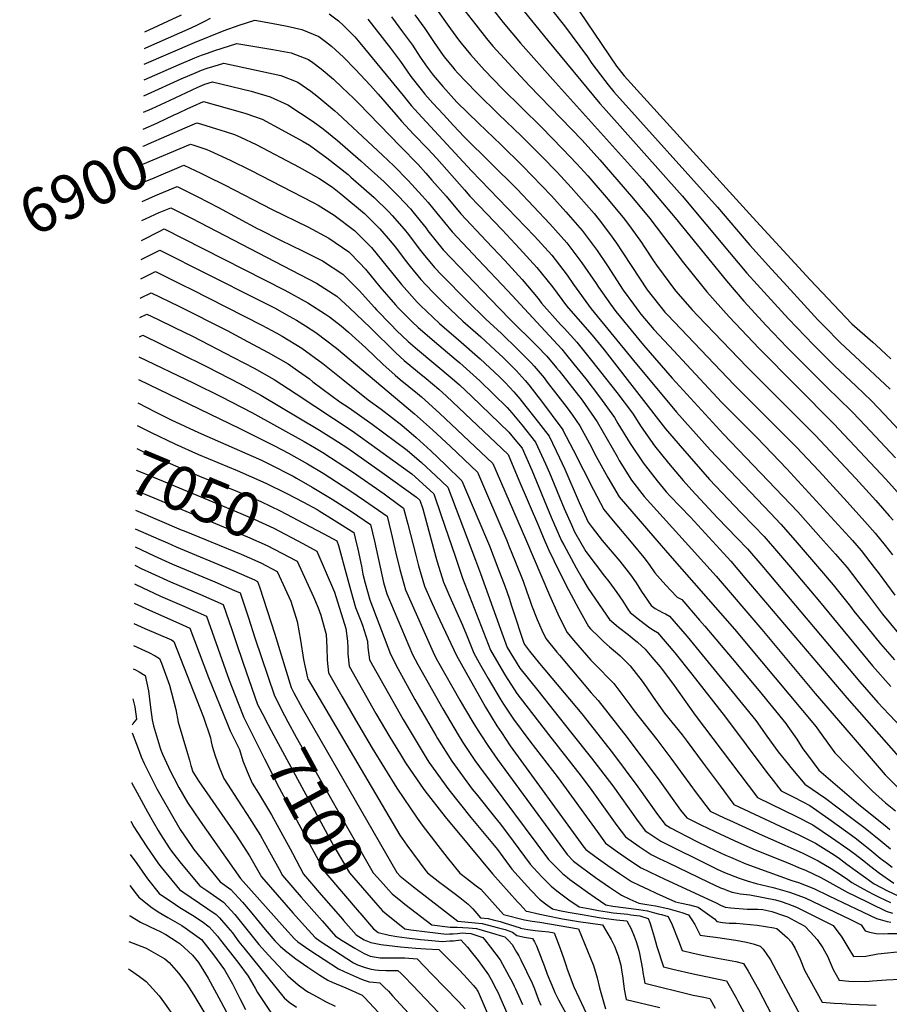
# Model space of a CAD drawing. Units: inches. Extents: x 2572796 to 2578204, y 1550536 to 1555942.
# Drawn here: x 2572796 to 2573364, y 1552949 to 1553592 of the extents above; entities that cross this region are included whole.
import ezdxf
from ezdxf.enums import TextEntityAlignment as Align

# ---------------------------------------------------------------- set-up
doc = ezdxf.new("R2010")
doc.units = ezdxf.units.IN
doc.header["$MEASUREMENT"] = 0
doc.layers.add('tile_2467_21_contour_10ft', color=71, linetype='Continuous')
doc.styles.add('Arial', font='arial.ttf')

msp = doc.modelspace()

# ---------------------------------------------------------------- linework, layer by layer
at = {"layer": 'tile_2467_21_contour_10ft'}
msp.add_line((2572981.34, 1553277.02, 7030), (2572990.24, 1553272.25, 7030), dxfattribs=at)
for points, elevation in [([(2573135.91, 1553608.68), (2573152.01, 1553588.23), (2573166.92, 1553567.9), (2573169.81, 1553563.68), (2573172.6, 1553559.96), (2573178.29, 1553552.46), (2573180.46, 1553549.74), (2573184.14, 1553545.22), (2573251.96, 1553469.87), (2573273.14, 1553445.03), (2573287.26, 1553429.4), (2573294.96, 1553420.91), (2573317.45, 1553396.23), (2573321.54, 1553392.08), (2573332.21, 1553381.27), (2573341.83, 1553372.31), (2573351.45, 1553363.36), (2573354.71, 1553360.35), (2573364.81, 1553350.93)], 6750), ([(2573067.16, 1553600.69), (2573077.46, 1553586.19), (2573080.89, 1553581.44), (2573082.64, 1553579.09), (2573084.43, 1553576.82), (2573090.58, 1553569.55), (2573099.77, 1553559.3), (2573111.21, 1553547.33), (2573136.85, 1553522.08), (2573150.72, 1553507.98), (2573160, 1553498.04), (2573167.24, 1553490.16), (2573180.56, 1553474.74), (2573191.2, 1553461.99), (2573195.48, 1553456.1), (2573202.27, 1553446.75), (2573203.84, 1553444.33), (2573210.63, 1553434.03), (2573211.99, 1553431.97), (2573224.52, 1553415.15), (2573235.43, 1553402.81), (2573239.04, 1553398.77), (2573271.04, 1553365.61), (2573315.75, 1553320.81), (2573342.27, 1553292.61), (2573355.34, 1553278.17), (2573364.11, 1553268.24), (2573366.61, 1553265.37)], 6790), ([(2573122.72, 1553601.04), (2573140.79, 1553578.93), (2573175.04, 1553537.6), (2573177.38, 1553534.82), (2573228.8, 1553477.29), (2573259.74, 1553440.25), (2573271.13, 1553426.79), (2573284.49, 1553411.96), (2573298.21, 1553396.85), (2573314.71, 1553379.87), (2573328.33, 1553366.2), (2573342.52, 1553352.86), (2573352.5, 1553343.38), (2573360.94, 1553334.41), (2573379.31, 1553314.84)], 6760), ([(2573156.65, 1553604.89), (2573186.01, 1553561.87), (2573190.91, 1553555.62), (2573233.85, 1553508.37), (2573275.12, 1553462.99), (2573312.37, 1553422.3), (2573339.78, 1553393.58), (2573353.37, 1553381.52), (2573355.55, 1553379.61), (2573361.84, 1553373.86), (2573365.19, 1553370.79)], 6740), ([(2572877.73, 1553584.33), (2572901.61, 1553595.44)], 6820), ([(2572998.15, 1553595.99), (2573004.27, 1553591.41), (2573007.64, 1553588.47), (2573014.94, 1553581.14), (2573018.21, 1553577.13), (2573046.57, 1553542.66), (2573051.85, 1553536.24), (2573056.29, 1553531.21), (2573091.19, 1553493.6), (2573132.43, 1553450.82), (2573143.63, 1553438.42), (2573153.61, 1553425.48), (2573157.77, 1553419.35), (2573169.36, 1553403.48), (2573197.06, 1553369.74), (2573225.2, 1553335.97), (2573247.09, 1553311.34), (2573286.57, 1553269.84), (2573293.3, 1553262.7), (2573302.76, 1553252), (2573319.94, 1553232.14), (2573327.57, 1553223.23), (2573338.79, 1553208.94), (2573341.07, 1553205.89), (2573350.15, 1553194.75), (2573358.48, 1553184.61), (2573367.51, 1553174.17)], 6830), ([(2573038.86, 1553594.01), (2573046.2, 1553584.38), (2573052.59, 1553575.52), (2573057.62, 1553567.8), (2573062.26, 1553561.18), (2573066.04, 1553556.09), (2573072.49, 1553548.54), (2573081.6, 1553538.37), (2573095.84, 1553524.62), (2573105.72, 1553515.08), (2573110.28, 1553510.77), (2573124.52, 1553496.83), (2573143.43, 1553477.1), (2573152.88, 1553466.81), (2573163.56, 1553454.65), (2573173.36, 1553441.55), (2573179.99, 1553431.42), (2573190.35, 1553415.69), (2573197.11, 1553406.35), (2573200.6, 1553401.64), (2573201.92, 1553399.97), (2573210.38, 1553389.98), (2573220.24, 1553379.18), (2573254.81, 1553342.26), (2573277.85, 1553319.04), (2573297.33, 1553298.95), (2573338.04, 1553254.43), (2573340.04, 1553252.15), (2573345.76, 1553245.64), (2573354.37, 1553234.55), (2573356.9, 1553231.26), (2573367.7, 1553216.45)], 6810), ([(2573054.26, 1553595.31), (2573060.66, 1553586.45), (2573066.83, 1553577.28), (2573072.73, 1553568.83), (2573074.25, 1553566.85), (2573078.69, 1553561.52), (2573080.36, 1553559.54), (2573082.28, 1553557.38), (2573087.41, 1553551.93), (2573094.83, 1553544.19), (2573109.07, 1553530.25), (2573123.55, 1553516.42), (2573137.67, 1553502.43), (2573147.14, 1553492.57), (2573156.34, 1553482.59), (2573171.24, 1553465.67), (2573174.7, 1553461.53), (2573181.4, 1553452.65), (2573185.97, 1553446.29), (2573189.7, 1553440.7), (2573195.89, 1553431.02), (2573205.93, 1553415.83), (2573217.62, 1553401.18), (2573219.17, 1553399.41), (2573262.81, 1553353.77), (2573303.43, 1553313.25), (2573318.34, 1553297.31), (2573336.58, 1553277.43), (2573348.22, 1553264.52), (2573354.94, 1553256.94), (2573361.46, 1553248.84), (2573366.22, 1553242.73)], 6800), ([(2573086.89, 1553597.95), (2573093.92, 1553588.83), (2573101.08, 1553579.84), (2573105.18, 1553575.03), (2573117.72, 1553561.26), (2573128.92, 1553549.27), (2573163.42, 1553513.56), (2573175.05, 1553500.68), (2573186.22, 1553487.94), (2573197.09, 1553475.2), (2573207.75, 1553462.46), (2573229.7, 1553433.36), (2573241.43, 1553418.79), (2573245.02, 1553414.48), (2573259.53, 1553398.11), (2573279.23, 1553377.39), (2573327.96, 1553328.31), (2573361.85, 1553292.16), (2573373.24, 1553279.49)], 6780), ([(2573104.75, 1553599.44), (2573111.8, 1553590.34), (2573123.17, 1553577), (2573146.14, 1553551.16), (2573202.88, 1553488.05), (2573224.36, 1553462.92), (2573257.7, 1553421.76), (2573269.12, 1553408.46), (2573283.71, 1553392.5), (2573297.49, 1553378.18), (2573324.43, 1553351.05), (2573330.37, 1553345.4), (2573340.21, 1553335.83), (2573348.67, 1553326.88), (2573358.23, 1553316.74), (2573368.15, 1553306.14)], 6770), ([(2572877.39, 1553563.26), (2572910.27, 1553577.37), (2572929.64, 1553585.15), (2572939.43, 1553588.57), (2572949.68, 1553591.99), (2572960.52, 1553589.91), (2572970.65, 1553587.92), (2572980.33, 1553585.75), (2572991.41, 1553581.24), (2572995.8, 1553577.93), (2572999.7, 1553574.96), (2573007.53, 1553567.7), (2573015.14, 1553559.94), (2573025.13, 1553549.28), (2573030.27, 1553543.52), (2573041.66, 1553530.22), (2573045.48, 1553525.94), (2573053.35, 1553517.57), (2573062.64, 1553507.93), (2573068.47, 1553501.48), (2573086.65, 1553481.19), (2573090.13, 1553477.08), (2573096.08, 1553470.79), (2573111.13, 1553455.01), (2573122.54, 1553442.77), (2573133.88, 1553430.49), (2573144.01, 1553417.67), (2573153.26, 1553405.29), (2573154.62, 1553403.75), (2573170.04, 1553386.15), (2573177.84, 1553376.51), (2573181.65, 1553371.77), (2573217.96, 1553325.04), (2573227.47, 1553313.87), (2573246.76, 1553291.96), (2573267.11, 1553270.32), (2573275.56, 1553261.71), (2573282.34, 1553254.61), (2573291.71, 1553243.85), (2573301.02, 1553233.05), (2573318.66, 1553212.24), (2573353.3, 1553170.34), (2573365.2, 1553156.79)], 6840), ([(2572877.55, 1553573.48), (2572878.4, 1553573.84), (2572908.09, 1553586.91), (2572912.24, 1553588.89), (2572916.43, 1553591.05), (2572920.63, 1553593.2)], 6830), ([(2573023.39, 1553592.6), (2573038.31, 1553573.68), (2573044.82, 1553564.97), (2573049.18, 1553558.67), (2573051.65, 1553555.11), (2573058.25, 1553546.59), (2573060.71, 1553543.62), (2573065.87, 1553537.82), (2573072.82, 1553530.26), (2573079.46, 1553523.15), (2573086.45, 1553515.72), (2573121.05, 1553481.47), (2573142.44, 1553458.97), (2573153.55, 1553446.49), (2573163.38, 1553433.43), (2573172.59, 1553419.86), (2573174.13, 1553417.51), (2573182.05, 1553406.49), (2573185.55, 1553401.66), (2573203.53, 1553379.72), (2573222.26, 1553358.11), (2573255.91, 1553321.64), (2573304.38, 1553270.87), (2573321.19, 1553251.98), (2573328.94, 1553243.23), (2573336.63, 1553234.38), (2573347.71, 1553219.93), (2573349.85, 1553217.09), (2573359.69, 1553204.04), (2573370.24, 1553191.39)], 6820), ([(2572877.23, 1553553), (2572900.07, 1553562.98), (2572910.47, 1553567.42), (2572912.48, 1553568.28), (2572914.76, 1553569.07), (2572918.01, 1553570.19), (2572923.55, 1553572.05), (2572937.89, 1553576.73), (2572961.28, 1553572.79), (2572973.38, 1553570.51), (2572984.58, 1553566.27), (2572987.47, 1553564.18), (2572992.94, 1553560.16), (2573000.96, 1553553.31), (2573006.73, 1553547.89), (2573014.14, 1553540.89), (2573017.29, 1553537.71), (2573044.83, 1553509.49), (2573056.32, 1553497.7), (2573061.41, 1553491.94), (2573065.29, 1553487.53), (2573074.55, 1553476.89), (2573084.31, 1553465.33), (2573101.05, 1553447.56), (2573112.94, 1553434.96), (2573124.24, 1553422.63), (2573134.68, 1553410.07), (2573136.87, 1553407.13), (2573149.34, 1553393.18), (2573151.7, 1553390.74), (2573155.95, 1553386.09), (2573160.1, 1553381.54), (2573167.87, 1553371.89), (2573175.54, 1553362.35), (2573186.07, 1553348.71), (2573196.3, 1553335.2), (2573202.1, 1553326.23), (2573210.68, 1553314.02), (2573220.01, 1553302.6), (2573229.48, 1553291.37), (2573235.11, 1553285), (2573251.95, 1553266.9), (2573264.69, 1553253.7), (2573271.42, 1553246.55), (2573280.8, 1553235.8), (2573290.02, 1553224.93), (2573344.84, 1553159.83), (2573356.78, 1553146.32), (2573364.02, 1553138.53), (2573386.46, 1553115.04)], 6850), ([(2572877.06, 1553542.51), (2572879.45, 1553543.51), (2572901.38, 1553553.5), (2572911.29, 1553557.85), (2572914.67, 1553559.28), (2572918.43, 1553560.52), (2572925.81, 1553562.78), (2572929.42, 1553563.87), (2572966.63, 1553555.74), (2572977.77, 1553551.35), (2572986.29, 1553545.59), (2572990.05, 1553542.54), (2573001.9, 1553532.77), (2573003.89, 1553531.01), (2573033.06, 1553503.76), (2573040.49, 1553496.76), (2573049.86, 1553487.25), (2573058.92, 1553477.24), (2573062.92, 1553472.75), (2573068.47, 1553465.86), (2573078.51, 1553453.62), (2573095.62, 1553435.67), (2573114.91, 1553415.04), (2573150.23, 1553376.96), (2573152.67, 1553374.06), (2573158.11, 1553367.36), (2573165.82, 1553357.68), (2573174.81, 1553345.99), (2573184.6, 1553332.37), (2573186.89, 1553328.42), (2573194.95, 1553315.42), (2573203.27, 1553302.83), (2573212.44, 1553291.15), (2573218.47, 1553283.88), (2573220.85, 1553281.35), (2573234.28, 1553267.32), (2573260.54, 1553238.52), (2573269.89, 1553227.75), (2573336.34, 1553149.25), (2573370.16, 1553111.11)], 6860), ([(2572876.89, 1553531.91), (2572882.46, 1553534.3), (2572893.86, 1553539.42), (2572912.36, 1553548.17), (2572916.89, 1553550.17), (2572921.93, 1553551.7), (2572947.3, 1553545.46), (2572959.64, 1553541.77), (2572971.09, 1553536.72), (2572987.81, 1553525.66), (2572994.19, 1553520.88), (2573003.66, 1553513.26), (2573018.96, 1553499.97), (2573021.76, 1553497.48), (2573034.07, 1553486.39), (2573043.53, 1553477.01), (2573051.27, 1553468.61), (2573052.83, 1553466.81), (2573061.46, 1553456.08), (2573062.76, 1553454.34), (2573072.73, 1553441.94), (2573103.5, 1553409.74), (2573116.01, 1553396.93), (2573133.91, 1553379.26), (2573140.41, 1553372.41), (2573146.73, 1553364.9), (2573148.39, 1553362.86), (2573163.43, 1553343.69), (2573173.19, 1553329.62), (2573186.32, 1553306.98), (2573187.68, 1553304.44), (2573195.76, 1553291.47), (2573202.38, 1553282.79), (2573204.09, 1553280.84), (2573234.91, 1553246.59), (2573251.14, 1553228.8), (2573280.87, 1553193.92), (2573315.76, 1553152.27), (2573339.21, 1553124.9), (2573361.47, 1553099.07), (2573363.39, 1553097.1), (2573369.32, 1553091.32)], 6870), ([(2572899.55, 1553531.26), (2572905.78, 1553534.32), (2572909.22, 1553535.83), (2572915.99, 1553538.72), (2572941.66, 1553531.66), (2572943.81, 1553531), (2572954.36, 1553527.28), (2572967.31, 1553520.3), (2572981.19, 1553512.68), (2572985.25, 1553510.31), (2572996.72, 1553502.03), (2573010.56, 1553491.03), (2573012.45, 1553489.44), (2573027.68, 1553476.04), (2573037.23, 1553466.81), (2573039.45, 1553464.41), (2573047.2, 1553455.44), (2573049.97, 1553451.99), (2573056.98, 1553442.65), (2573059.67, 1553439.29), (2573067.01, 1553430.38), (2573071.77, 1553425.46), (2573088.47, 1553408.33), (2573100.48, 1553396.71), (2573110.77, 1553387.21), (2573121.56, 1553376.77), (2573130.47, 1553367.8), (2573132.16, 1553365.92), (2573138.56, 1553358.3), (2573140.68, 1553355.58), (2573146.13, 1553348.55), (2573153.59, 1553338.76), (2573157.14, 1553334), (2573162, 1553326.91), (2573168.31, 1553315.53), (2573172.73, 1553307.02), (2573180.28, 1553293.24), (2573187.72, 1553280.52), (2573219.33, 1553244.1), (2573263.01, 1553194.27), (2573280.76, 1553173.14), (2573316.5, 1553130.33), (2573318.39, 1553127.59), (2573328.66, 1553113.49), (2573345.25, 1553096.54), (2573353.26, 1553088.37), (2573361.74, 1553080.83), (2573368.21, 1553075.5)], 6880), ([(2572876.72, 1553520.84), (2572885.61, 1553524.65), (2572896.94, 1553529.99), (2572899.55, 1553531.26)], 6880), ([(2572904.04, 1553521.51), (2572911.74, 1553524.86), (2572914.07, 1553524.17), (2572924.48, 1553521.03), (2572930.29, 1553519.21), (2572936.25, 1553517.33), (2572940.18, 1553515.48), (2572950.46, 1553510.63), (2572978.53, 1553495.85), (2572991.37, 1553488.65), (2573000.34, 1553482.79), (2573005.74, 1553478.58), (2573021.21, 1553465.57), (2573026.96, 1553459.97), (2573031.22, 1553455.7), (2573038.1, 1553447.77), (2573041.42, 1553443.75), (2573047.9, 1553435.1), (2573051.19, 1553430.97), (2573058.11, 1553422.58), (2573061.36, 1553418.97), (2573066.6, 1553413.63), (2573073.23, 1553406.9), (2573085.6, 1553395.32), (2573097.21, 1553385.03), (2573106.69, 1553376.35), (2573111.95, 1553371.52), (2573120.34, 1553363.11), (2573126.15, 1553356.66), (2573128.64, 1553353.7), (2573134.55, 1553346.14), (2573136.23, 1553343.97), (2573150.84, 1553324.28), (2573150.88, 1553324.23), (2573157.71, 1553311.41), (2573170.87, 1553285.26), (2573177.57, 1553272.27), (2573183.65, 1553264.84), (2573196.7, 1553249.65), (2573203.83, 1553241.08), (2573206.06, 1553238.15), (2573207.68, 1553235.86), (2573211.07, 1553230.92), (2573216.18, 1553225.02), (2573218.43, 1553222.6), (2573221.27, 1553219.6), (2573225.62, 1553215.08), (2573228.64, 1553213.48), (2573240.25, 1553200.07), (2573243.59, 1553196.2), (2573261.58, 1553175.04), (2573279.06, 1553153.87), (2573296.62, 1553132.48), (2573297.91, 1553130.64), (2573303.72, 1553122.29), (2573307.79, 1553116.13), (2573310.66, 1553112.12), (2573318.15, 1553102.13), (2573344.03, 1553079.9), (2573362.72, 1553064.79), (2573364.58, 1553063.31)], 6890), ([(2572876.54, 1553509.57), (2572877.37, 1553509.9), (2572880.06, 1553511.08), (2572904.04, 1553521.51)], 6890), ([(2572876.35, 1553497.95), (2572907.48, 1553510.99), (2572909.13, 1553510.44)], 6900), ([(2572909.13, 1553510.44), (2572918.17, 1553507.39), (2572920.2, 1553506.48), (2572933.49, 1553500.41), (2572946.7, 1553493.96), (2572987.82, 1553472.91), (2572990.93, 1553471.14), (2573001.53, 1553464.56), (2573014.82, 1553454.57), (2573020.44, 1553448.96), (2573025.89, 1553443.43), (2573036.14, 1553430.92), (2573045.41, 1553419.29), (2573055.77, 1553407.68), (2573057.94, 1553405.47), (2573070.35, 1553393.89), (2573082.72, 1553383.13), (2573096.92, 1553370.74), (2573109.49, 1553358.96), (2573113.16, 1553355.36), (2573118.78, 1553349.19), (2573122.8, 1553344.54), (2573126.73, 1553339.65), (2573132.54, 1553332.29), (2573141.98, 1553320.28), (2573148.73, 1553306.16), (2573152.13, 1553298.66), (2573161.51, 1553276.92), (2573167.41, 1553264.02), (2573170.04, 1553260.55), (2573176.65, 1553252.12), (2573188.05, 1553238.54), (2573194.99, 1553229.72), (2573198.73, 1553224.36), (2573202.36, 1553218.85), (2573208.55, 1553209.65), (2573211.09, 1553207.63), (2573216.07, 1553205.07), (2573218, 1553204.11), (2573220.56, 1553202.6), (2573232.01, 1553189.31), (2573259.64, 1553155.86), (2573276.88, 1553134.61), (2573284.26, 1553124.39), (2573291.64, 1553114.17), (2573298.25, 1553105.82), (2573299.81, 1553103.86), (2573308.93, 1553093.03), (2573322.63, 1553083.49), (2573338.84, 1553071.49), (2573348.37, 1553064.11), (2573358.54, 1553055.99), (2573364.86, 1553050.63)], 6900), ([(2572876.16, 1553485.83), (2572882.23, 1553488.4), (2572903.22, 1553497.13), (2572914.33, 1553491.92)], 6910), ([(2572914.33, 1553491.92), (2572918.77, 1553489.84), (2572929.9, 1553484.46), (2572960.93, 1553468.24), (2572984.24, 1553457.04), (2572997.9, 1553449.63), (2573011.01, 1553440.53), (2573017.98, 1553433.33), (2573021.85, 1553429.24), (2573031.38, 1553417.75), (2573041.48, 1553406.06), (2573043.25, 1553404.09), (2573052.38, 1553394.88), (2573056.32, 1553391.2), (2573069.75, 1553379.58), (2573081.12, 1553370.1), (2573083.49, 1553368.03), (2573096.61, 1553356.36), (2573114.39, 1553339.04), (2573117.46, 1553335.53), (2573124.07, 1553327.64), (2573133.09, 1553316.32), (2573139.61, 1553302.1), (2573142.12, 1553296.29), (2573151.78, 1553273.02), (2573156.49, 1553262.27), (2573158.51, 1553257.66), (2573165.94, 1553244.92), (2573178.08, 1553228.88), (2573180.95, 1553225.21), (2573186.06, 1553218.24), (2573190.05, 1553212.37), (2573193.4, 1553207.33), (2573194.95, 1553205.04), (2573201.15, 1553200.17), (2573207.78, 1553195.02), (2573210.18, 1553193.6), (2573212.62, 1553191.93), (2573224.15, 1553178.73), (2573235.17, 1553164.86), (2573257.08, 1553136.75), (2573284.19, 1553100.6), (2573286.75, 1553097.25), (2573293.5, 1553088.61), (2573302.22, 1553084.24), (2573312.22, 1553078.93), (2573324.64, 1553070.3), (2573337.11, 1553061.37), (2573342.66, 1553057.35), (2573352.78, 1553049.18), (2573358.21, 1553044.73), (2573362.95, 1553041.06), (2573366.16, 1553038.78)], 6910), ([(2572875.96, 1553473.5), (2572884.67, 1553477.4), (2572898.97, 1553483.27), (2572912.47, 1553476.52), (2572925.9, 1553469.51), (2572951.58, 1553455.64), (2572952.6, 1553455.1), (2572966.36, 1553448.32), (2572980.84, 1553441.35)], 6920), ([(2572875.76, 1553460.99), (2572887.13, 1553466.31), (2572894.71, 1553469.41), (2572902.62, 1553465.37), (2572908.16, 1553462.5), (2572989.86, 1553420.09), (2573003.14, 1553411.59), (2573011.55, 1553403.99), (2573024.9, 1553391.24), (2573041.69, 1553374.64), (2573047.13, 1553369.61), (2573055.88, 1553362.47), (2573061.63, 1553357.83), (2573069.79, 1553350.96), (2573074.92, 1553346.37), (2573115.14, 1553308.15), (2573122.22, 1553291.52)], 6930), ([(2572875.56, 1553448.1), (2572888, 1553454.44), (2572889.59, 1553455.2), (2572890.45, 1553455.55), (2572902.8, 1553449.34), (2572969.28, 1553415.59), (2572984.33, 1553407.29), (2572995.84, 1553399.83), (2572998.37, 1553398.19), (2573006.01, 1553392.23), (2573010.91, 1553388.24), (2573022.13, 1553377.93), (2573033.29, 1553367.33), (2573041.4, 1553359.97), (2573044.56, 1553357.22), (2573055.8, 1553348.14), (2573058.51, 1553345.89), (2573070.36, 1553335.29), (2573105.07, 1553302.48), (2573126.55, 1553253.23), (2573142.08, 1553216.36), (2573147.52, 1553204.3), (2573149.14, 1553200.91), (2573153.71, 1553192.02), (2573157.93, 1553187.02), (2573169.13, 1553173.94), (2573171.33, 1553171.77), (2573184.22, 1553158.76), (2573194.56, 1553144.71), (2573197.43, 1553140.74), (2573212.32, 1553122.21), (2573221.54, 1553110.03), (2573237.97, 1553087.35), (2573247.21, 1553075.34), (2573256.7, 1553070.83), (2573259.77, 1553069.4), (2573281.06, 1553059.55), (2573286.51, 1553057.25), (2573307.26, 1553048.05), (2573317.7, 1553042.99), (2573326.17, 1553037.83), (2573333.53, 1553033.14), (2573337.12, 1553030.65), (2573339.61, 1553028.8), (2573347.16, 1553024.54), (2573353.7, 1553021.14), (2573357.46, 1553019.25), (2573364.86, 1553015.71)], 6940), ([(2572875.36, 1553435.51), (2572879.73, 1553437.73), (2572887.48, 1553441.67), (2572898.38, 1553436.23), (2572907.77, 1553431.52), (2572962.41, 1553403.97), (2572972.06, 1553398.68), (2572976.8, 1553396.02), (2572982.68, 1553392.36), (2572989.41, 1553387.99), (2573002.94, 1553377.75), (2573053.9, 1553334.79), (2573065.74, 1553324.31), (2573077.41, 1553313.39), (2573095, 1553296.81), (2573114.17, 1553252.12), (2573115.66, 1553248.54), (2573119.98, 1553237.93), (2573124.84, 1553225.61), (2573127.33, 1553218.56), (2573129.23, 1553213.14), (2573130.29, 1553209.91), (2573134.07, 1553200.57), (2573137.16, 1553193.57), (2573139.71, 1553188.15), (2573146.91, 1553179.26), (2573148.64, 1553177.18), (2573169.32, 1553152.51), (2573173.89, 1553147.5), (2573192.87, 1553123.51), (2573214.33, 1553095), (2573227.81, 1553076.02), (2573231.79, 1553070.92), (2573236.25, 1553068.73), (2573241.11, 1553066.37), (2573250.29, 1553062.02), (2573262.87, 1553056.16), (2573275.11, 1553050.69), (2573279.8, 1553048.73), (2573297.93, 1553041.55), (2573305.89, 1553038.2), (2573309.35, 1553036.71), (2573319.39, 1553031.91), (2573337.11, 1553022.25), (2573341.18, 1553020.21), (2573362.22, 1553009.94), (2573366.28, 1553008.78)], 6950), ([(2572980.84, 1553441.35), (2572993.85, 1553434.76), (2573007.07, 1553426.04), (2573015.84, 1553417.28), (2573017.77, 1553415.28), (2573027.73, 1553404.34), (2573029.11, 1553402.77), (2573038.61, 1553392.93), (2573042.16, 1553389.34), (2573049.72, 1553382.08), (2573055.85, 1553376.78), (2573078.59, 1553357.91), (2573083.37, 1553353.69), (2573091.1, 1553346.32), (2573115.6, 1553322.87), (2573119.55, 1553318.06), (2573124.21, 1553312.37), (2573130.52, 1553298.05), (2573143.32, 1553267.31), (2573150.02, 1553251.93), (2573151.44, 1553249.17), (2573159.47, 1553234.31), (2573163.75, 1553226.97), (2573167.43, 1553220.65), (2573181.35, 1553200.44), (2573187.34, 1553195.49), (2573193.61, 1553190.65), (2573196.27, 1553188.49), (2573199.57, 1553185.69), (2573204.56, 1553181.09), (2573209.04, 1553175.96), (2573214.53, 1553169.5), (2573215.82, 1553167.88), (2573222.45, 1553159), (2573237.43, 1553138.07), (2573278.07, 1553084.19), (2573295.13, 1553075.96), (2573303.64, 1553071.74), (2573314.13, 1553066.41), (2573326.5, 1553058.09), (2573337.08, 1553050.75), (2573340.97, 1553047.86), (2573347.5, 1553042.92), (2573351.34, 1553039.77), (2573357.75, 1553034.9), (2573367.21, 1553028.36)], 6920), ([(2572875.07, 1553422.9), (2572884.7, 1553427.78), (2572889.48, 1553425.43), (2572902.66, 1553418.93), (2572908.04, 1553416.25), (2572954.29, 1553392.79), (2572964.02, 1553387.44), (2572967.52, 1553385.47), (2572980.37, 1553377.71), (2572994.14, 1553367.74), (2573007.13, 1553357.25), (2573023.57, 1553344.02), (2573032.07, 1553337.9), (2573045.76, 1553327.37), (2573055.12, 1553319.41), (2573064.62, 1553310.76), (2573074.24, 1553301.55), (2573084.93, 1553291.14), (2573095.43, 1553266.44), (2573102.87, 1553248.53), (2573108.5, 1553234.29), (2573113.17, 1553221.91), (2573115.7, 1553214.42), (2573117.39, 1553209.39), (2573118.39, 1553206.24), (2573125.07, 1553185.76), (2573125.71, 1553184.27), (2573129.14, 1553179.87), (2573135.64, 1553171.8), (2573163.25, 1553138.8), (2573183.24, 1553113.44), (2573199.84, 1553091.24), (2573212.75, 1553073.09), (2573217.64, 1553066.67), (2573221.11, 1553064.34), (2573237.91, 1553055.78), (2573245.94, 1553051.82), (2573257.11, 1553046.6), (2573260.42, 1553045.17), (2573270.49, 1553041.02), (2573300.53, 1553029.99), (2573304.83, 1553028.74), (2573314.76, 1553024.8), (2573324.58, 1553019.94), (2573355.74, 1553005.24), (2573358.15, 1553004.5), (2573362.74, 1553003.22), (2573365.14, 1553002.76)], 6960), ([(2572874.78, 1553410.29), (2572881.92, 1553413.89), (2572899.89, 1553405.13), (2572931.44, 1553389.17), (2572944.89, 1553382.1), (2572958.28, 1553374.96), (2572971.3, 1553367.41), (2572977.52, 1553363.11), (2572985.29, 1553357.68), (2572987.6, 1553355.81), (2573005.17, 1553342.67), (2573011.33, 1553338.64), (2573026.34, 1553328.12), (2573049.05, 1553311.15), (2573058.45, 1553303.01), (2573067.98, 1553294.23), (2573075.72, 1553286.83), (2573093.82, 1553239.21), (2573097.02, 1553230.64), (2573110.06, 1553194.09), (2573114.53, 1553182.28), (2573122.8, 1553168.75), (2573134.43, 1553154.14), (2573155.98, 1553127.09), (2573169.7, 1553109.98), (2573183.43, 1553091.86), (2573199.05, 1553070.14), (2573204.68, 1553062.56), (2573207.07, 1553060.91), (2573214.86, 1553055.75), (2573248.69, 1553038.91), (2573251.68, 1553037.47), (2573256.5, 1553035.36), (2573265.99, 1553031.6), (2573271.25, 1553029.78), (2573277.15, 1553028.1), (2573288.21, 1553025.4), (2573299.01, 1553022.42), (2573309.13, 1553018.67), (2573338.92, 1553004.47), (2573345.8, 1553001.12), (2573348.38, 1552997.13), (2573351.34, 1552996.2), (2573355.51, 1552995.52), (2573360.45, 1552995.24), (2573363.29, 1552995.36), (2573369.44, 1552995.47)], 6970), ([(2572874.48, 1553397.65), (2572879.13, 1553400.01), (2572886.08, 1553396.61), (2572897.11, 1553391.23), (2572908.8, 1553385.46), (2572935.73, 1553371.68), (2572949.13, 1553364.55), (2572962.29, 1553357.16), (2572976.62, 1553347.82), (2573013.14, 1553323.78), (2573029.6, 1553312.05), (2573039.75, 1553304.66), (2573052.22, 1553295.55), (2573061.67, 1553287.18), (2573066.57, 1553282.62), (2573071.46, 1553268.45), (2573080.51, 1553241.94), (2573085.21, 1553227.42), (2573103.58, 1553180.44), (2573112.14, 1553165.88), (2573113.42, 1553163.79), (2573120.75, 1553152.17), (2573141.5, 1553125.35), (2573162.91, 1553098.16), (2573169.87, 1553088.89), (2573186.15, 1553066.06), (2573191.73, 1553058.46), (2573200.74, 1553052.21), (2573208.53, 1553047.04), (2573213.87, 1553044.44), (2573219.41, 1553041.76), (2573246.05, 1553029), (2573253.89, 1553025.34), (2573256.44, 1553024.29), (2573258.48, 1553023.49), (2573261.57, 1553022.34), (2573264.81, 1553021.73), (2573266.79, 1553021.41), (2573273.05, 1553020.71), (2573289.75, 1553017.35), (2573293.52, 1553016.42), (2573297.81, 1553014.82), (2573303.54, 1553012.58), (2573327.58, 1553000.62), (2573333.26, 1552992.99), (2573337.18, 1552986.5), (2573340.88, 1552980.35), (2573348.83, 1552980.58), (2573356.65, 1552982.06), (2573373.39, 1552983.81)], 6980), ([(2572874.18, 1553385.03), (2572876.35, 1553386.12), (2572899.91, 1553374.62), (2572918.42, 1553365.55), (2572940.13, 1553354.32), (2572953.43, 1553347.09), (2572991.78, 1553324.05), (2573003.61, 1553316.68), (2573010.28, 1553312.29), (2573032.76, 1553296.53), (2573055.32, 1553280.32), (2573057.43, 1553278.42), (2573059.28, 1553272.73), (2573067.89, 1553241.14), (2573068.79, 1553238.13), (2573072.85, 1553224.89), (2573077.82, 1553213.41), (2573085.4, 1553196.78), (2573087.95, 1553190.38), (2573092.62, 1553178.6), (2573096.21, 1553172.29), (2573102.15, 1553161.9), (2573110.01, 1553148.7), (2573112.19, 1553145.28), (2573118.66, 1553135.31), (2573129.37, 1553121.13), (2573147.82, 1553097.19), (2573173.21, 1553061.96), (2573178.77, 1553054.36), (2573186.66, 1553048.7), (2573194.34, 1553043.4), (2573202.15, 1553038.27), (2573207.49, 1553035.67), (2573212.85, 1553033.09), (2573217.44, 1553030.93), (2573250.97, 1553015.37), (2573253.96, 1553014.02), (2573256.97, 1553012.71), (2573260.55, 1553012.22), (2573271.35, 1553011.33), (2573273.44, 1553011.28), (2573278.25, 1553011.21), (2573281.51, 1553011.12), (2573287.49, 1553009.86), (2573295.01, 1553007.23), (2573297.69, 1553006.21), (2573302.48, 1553003.63), (2573309, 1553000.11), (2573312.66, 1552996.19), (2573316.94, 1552991.52), (2573320.65, 1552986.04), (2573323.95, 1552980.12), (2573324.81, 1552977.96), (2573327.56, 1552971.92), (2573331.48, 1552964.88), (2573337.77, 1552964.38), (2573348.77, 1552964.09), (2573353.21, 1552964.47), (2573362.28, 1552965.06), (2573371.33, 1552965.59)], 6990), ([(2572873.88, 1553372.08), (2572909.36, 1553355.07), (2572927.9, 1553345.95), (2572947.56, 1553335.6), (2572981.87, 1553316.66), (2572988.55, 1553312.81), (2572993.99, 1553309.51), (2573013.42, 1553296.85), (2573034.13, 1553282.48), (2573036.7, 1553280.66), (2573046.85, 1553273.29), (2573049.65, 1553262.85), (2573054.78, 1553242.46), (2573056.62, 1553235.63), (2573060.49, 1553222.35), (2573065.53, 1553210.9), (2573070.51, 1553200.17), (2573081.38, 1553176.94), (2573090.48, 1553160.64), (2573099.27, 1553145.15), (2573100.38, 1553143.3), (2573107.83, 1553131.05), (2573110.69, 1553126.72), (2573116.53, 1553118.05), (2573164.67, 1553051.82), (2573165.82, 1553050.26), (2573172.59, 1553045.22), (2573180.19, 1553039.8), (2573187.9, 1553034.53), (2573195.72, 1553029.42), (2573201.08, 1553026.85), (2573206.45, 1553024.29), (2573211.85, 1553021.76), (2573224.51, 1553016), (2573228.36, 1553015.25), (2573233.59, 1553014.15), (2573239.26, 1553012.53), (2573250.04, 1553004.94), (2573251.43, 1553003.16), (2573255.24, 1553002.55), (2573259.61, 1553002.25), (2573264.11, 1553002.08), (2573277.88, 1553000.84), (2573283.31, 1553000.09), (2573288.83, 1552999.18), (2573290.72, 1552998.67), (2573297.62, 1552992.64), (2573300.21, 1552989.82), (2573302.65, 1552985.64), (2573305.94, 1552978.59), (2573308.77, 1552971.54), (2573320.26, 1552950.67), (2573328.19, 1552950.02), (2573333.13, 1552949.63), (2573338.9, 1552949.28), (2573355.52, 1552948.66)], 7000), ([(2572873.53, 1553357.16), (2572939.73, 1553325.16), (2572962.43, 1553313.99), (2572971.64, 1553309.04), (2572984.03, 1553302.08), (2572994.32, 1553296.02), (2573011.73, 1553284.73), (2573021.24, 1553278.26), (2573035.98, 1553267.97), (2573038.74, 1553257.08), (2573041.72, 1553243.89), (2573044.4, 1553233.13), (2573046.99, 1553223.81), (2573048.13, 1553219.82), (2573066.97, 1553177.27), (2573069.06, 1553173.51), (2573083.67, 1553147.82), (2573086.67, 1553142.64), (2573092.74, 1553132.36), (2573096.84, 1553125.78), (2573102.19, 1553117.55), (2573108.11, 1553108.96), (2573153.66, 1553046.97), (2573157.93, 1553042.64), (2573162.29, 1553039.32), (2573172.14, 1553032.04), (2573181.39, 1553025.59), (2573189.22, 1553020.48), (2573194.61, 1553017.95), (2573200.58, 1553015.18), (2573205.75, 1553014.45), (2573211.44, 1553013.58), (2573219.47, 1553011.65), (2573224.07, 1553010.46), (2573228.68, 1553009.09), (2573232.89, 1553007.6), (2573235.26, 1553004.43), (2573237.2, 1553001.2), (2573238.86, 1552997.74), (2573240.5, 1552994.27), (2573245.26, 1552993.61), (2573250.61, 1552993.02), (2573263.86, 1552991.04), (2573270.79, 1552989.74), (2573275.17, 1552988.58), (2573279.77, 1552987.26), (2573281.76, 1552985.22), (2573286.61, 1552978.21), (2573290.23, 1552971.17), (2573309.04, 1552936.46)], 7010), ([(2572873.18, 1553342.07), (2572885.03, 1553335.97), (2572895.01, 1553330.96), (2572912.91, 1553322.65), (2572953.92, 1553304.53), (2572959.1, 1553302.02), (2572974.67, 1553294.13), (2572976.92, 1553292.91), (2572987.15, 1553287.02), (2573000.17, 1553279.07), (2573012.77, 1553270.93), (2573025.1, 1553262.65), (2573027.83, 1553251.74), (2573032.57, 1553229.57), (2573033.73, 1553224.76), (2573035.77, 1553217.29), (2573052.57, 1553177.6), (2573056.07, 1553171.04), (2573072.52, 1553142.14), (2573082.42, 1553125.28), (2573085.6, 1553120.19), (2573093.3, 1553108.44), (2573096.39, 1553104.24), (2573141.6, 1553043.79), (2573144.82, 1553040.4), (2573150.6, 1553034.51), (2573153.91, 1553031.99), (2573155.51, 1553030.77), (2573159.92, 1553027.48), (2573166.89, 1553022.46), (2573172.01, 1553018.88), (2573178.91, 1553014.19), (2573183.64, 1553013.33), (2573200.52, 1553011.05), (2573206.19, 1553010.17), (2573210.68, 1553008.99), (2573213.24, 1553008.31), (2573215.28, 1553007.75), (2573219.78, 1553006.46), (2573222.2, 1553001.02), (2573226.36, 1552990.55), (2573228.8, 1552984.32), (2573236.07, 1552982.65), (2573243.01, 1552981.1), (2573251.89, 1552979.26), (2573263.82, 1552977.16), (2573268.81, 1552975.85), (2573272.04, 1552970.81), (2573278.74, 1552958.81), (2573295.75, 1552926.29)], 7020), ([(2572872.83, 1553327.14), (2572881.84, 1553322.56), (2572897.24, 1553315.18), (2572912.86, 1553308.32), (2572938.03, 1553297.87), (2572956.77, 1553289.6), (2572970.46, 1553282.84), (2572981.34, 1553277.02)], 7030), ([(2572872.48, 1553312.25), (2572878.67, 1553309.23), (2572881.73, 1553307.78), (2572900.91, 1553299.47), (2572913.54, 1553294.18), (2572938.36, 1553284.07), (2572953.5, 1553277.53), (2572966.22, 1553271.49), (2572985.63, 1553261.17)], 7040), ([(2572872.14, 1553297.95), (2572878.14, 1553295.57), (2572936.25, 1553271.4), (2572949.19, 1553265.97), (2572961.97, 1553260.08), (2572980.96, 1553250.1), (2572981.02, 1553250.07)], 7050), ([(2573122.22, 1553291.52), (2573134.86, 1553261.59), (2573138, 1553254.33), (2573141.54, 1553246.2), (2573144.94, 1553239.05), (2573153.06, 1553222.79), (2573161.01, 1553207.7), (2573167.71, 1553195.9), (2573168.95, 1553194.47), (2573174.61, 1553188.88), (2573177.73, 1553185.88), (2573181.35, 1553182.69), (2573186.5, 1553178.23), (2573188.26, 1553176.69), (2573194.85, 1553170.34), (2573202.67, 1553160.33), (2573205.4, 1553156.52), (2573209.89, 1553149.88), (2573217.38, 1553139.41), (2573228.81, 1553125.18), (2573232.16, 1553120.88), (2573242.53, 1553106.7), (2573253.62, 1553091.84), (2573262.64, 1553079.77), (2573299.43, 1553062.37), (2573305.49, 1553059.64), (2573315.95, 1553054.48), (2573328.24, 1553046.72), (2573331.68, 1553044.35), (2573336.51, 1553040.77), (2573352.72, 1553028.95), (2573354.39, 1553027.8), (2573363.01, 1553023.26), (2573373.71, 1553018.26)], 6930), ([(2572871.9, 1553284.76), (2572878.46, 1553282.04), (2572944.9, 1553254.46), (2572957.73, 1553248.72), (2572967.25, 1553243.79), (2572976.41, 1553239)], 7060), ([(2572990.24, 1553272.25), (2572991.65, 1553271.5), (2573001.56, 1553265.44), (2573014.23, 1553257.33), (2573015.19, 1553253.53), (2573016.97, 1553246.43), (2573019.26, 1553235.3), (2573020.29, 1553230.21), (2573021.74, 1553224.18), (2573023.18, 1553218.78), (2573024.7, 1553213.24), (2573038.16, 1553177.93), (2573043.04, 1553168.49), (2573054.2, 1553148.16), (2573067.85, 1553124.77), (2573069.03, 1553122.84), (2573078.43, 1553107.93), (2573091.66, 1553089.77), (2573094.2, 1553086.57), (2573106.16, 1553071.67), (2573110.19, 1553066.84), (2573118.48, 1553055.77), (2573129.54, 1553040.61), (2573131.75, 1553038.21), (2573137.4, 1553032.17), (2573143.15, 1553026.25), (2573147.03, 1553023.3), (2573154.87, 1553017.5), (2573161.5, 1553012.87), (2573168.79, 1553011.46), (2573174.27, 1553010.49), (2573179.77, 1553009.53), (2573183.66, 1553009.03), (2573186.11, 1553008.74), (2573193.27, 1553007.96), (2573195.35, 1553007.69), (2573201.1, 1553006.86), (2573206.66, 1553005.33), (2573207.66, 1553002.59), (2573208.68, 1552999.7), (2573210.65, 1552993.32), (2573212.36, 1552986.92), (2573216.59, 1552973.66), (2573222.64, 1552972.19), (2573236.04, 1552968.98), (2573257.86, 1552964.45), (2573264.11, 1552953.31), (2573265.27, 1552951.24), (2573277.12, 1552929.2)], 7030), ([(2572871.7, 1553271.97), (2572901.5, 1553259.15), (2572903.34, 1553258.38), (2572940.67, 1553243.14), (2572953.52, 1553237.45), (2572964.26, 1553231.95), (2572973.12, 1553212.46), (2572977.21, 1553199.18), (2572979.44, 1553186.98), (2572981.49, 1553174.44), (2572984.05, 1553162.47), (2572984.31, 1553161.57), (2572984.44, 1553161.32), (2573044.27, 1553059.6), (2573048.84, 1553053.09), (2573060.73, 1553037.26), (2573062.43, 1553035.08), (2573070.6, 1553028.7), (2573072.85, 1553026.97), (2573079.83, 1553021.7), (2573083.54, 1553018.86), (2573089.02, 1553014.66), (2573091.95, 1553011.45), (2573094.6, 1553008.55), (2573097.14, 1553005.71), (2573102.1, 1553005.17), (2573105.43, 1553004.38), (2573109.86, 1553003.22), (2573112.54, 1553002.4), (2573122.95, 1552999.14), (2573123.19, 1552999), (2573128.01, 1552998.06), (2573132.76, 1552997.45), (2573137.22, 1552997), (2573141.61, 1552996.45), (2573145.21, 1552995.85), (2573146.78, 1552992.04), (2573149.19, 1552985.59), (2573151.47, 1552978.91), (2573152.99, 1552974.2), (2573153.73, 1552972.21), (2573158.06, 1552960.59), (2573167.96, 1552939.71)], 7070), ([(2572871.52, 1553259.82), (2572886.78, 1553253.03), (2572892.53, 1553250.48), (2572898.12, 1553248.04), (2572935.96, 1553232.18), (2572949.37, 1553226.32), (2572951.31, 1553225.32), (2572952.71, 1553221.89), (2572962.62, 1553190.82), (2572973.35, 1553156.05), (2572975.18, 1553152.59), (2572980.56, 1553142.55), (2573042.45, 1553035.28), (2573044.55, 1553032.94), (2573053.33, 1553025.82), (2573082.23, 1553003.51), (2573088.99, 1553002.8), (2573093.64, 1553002.36), (2573098.23, 1553001.87), (2573108.86, 1552999.16), (2573113.27, 1552998.03), (2573118.08, 1552996.24), (2573120.74, 1552994.08), (2573125.88, 1552993.03), (2573131.14, 1552992.17), (2573132.3, 1552989.98), (2573133.57, 1552987.33), (2573136.27, 1552980.72), (2573138.78, 1552973.95), (2573140.62, 1552968.86), (2573144.66, 1552959.08), (2573145.62, 1552956.97), (2573147.97, 1552952.08), (2573149.45, 1552949.33), (2573152.87, 1552943.32)], 7080), ([(2572985.63, 1553261.17), (2572994.66, 1553256.37), (2573003.11, 1553251.85), (2573004.29, 1553248.74), (2573009.71, 1553228.85), (2573012.32, 1553219.15), (2573015.48, 1553208.31), (2573018.79, 1553199.61), (2573019.88, 1553196.7), (2573023.13, 1553186.25), (2573023.5, 1553182.15), (2573024.63, 1553174.1), (2573046.56, 1553135.12), (2573052.37, 1553125.35), (2573061.61, 1553110.18), (2573063.36, 1553107.4), (2573076.37, 1553089.24), (2573090.68, 1553071.13), (2573108.13, 1553050.21), (2573117.47, 1553037.42), (2573129.85, 1553023.79), (2573135.58, 1553017.85), (2573139.46, 1553014.9), (2573144.08, 1553011.55), (2573148.69, 1553010.54), (2573154.29, 1553009.38), (2573164.77, 1553007.51), (2573169.52, 1553006.7), (2573175.83, 1553005.66), (2573180.91, 1553005.04), (2573186.02, 1553004.45), (2573192.72, 1553003.73), (2573195.55, 1552998.47), (2573197.48, 1552993.69), (2573198.79, 1552990.3), (2573200.33, 1552985.2), (2573200.97, 1552982.43), (2573202.97, 1552972.17), (2573203.23, 1552969.87), (2573204.38, 1552962.99), (2573236, 1552955.21), (2573242.94, 1552953.84), (2573246.9, 1552953.04), (2573250.49, 1552946.61)], 7040), ([(2572871.33, 1553247.85), (2572883.85, 1553242.09), (2572895.81, 1553236.71), (2572923.45, 1553225.12), (2572936.39, 1553219.47), (2572939.94, 1553217.89), (2572945.41, 1553201.51), (2572949.69, 1553188.53), (2572962.38, 1553150.54), (2572965.91, 1553143.84), (2572966.88, 1553142.01)], 7090), ([(2572981.02, 1553250.07), (2572990.16, 1553245.22), (2573001.62, 1553218.41), (2573009.11, 1553194.61), (2573010.06, 1553186.37), (2573010.39, 1553181.94), (2573010.42, 1553178.09), (2573011.18, 1553169.93), (2573019.97, 1553154.49), (2573028.76, 1553139.05), (2573037.78, 1553123.68), (2573044.71, 1553112.28), (2573048.05, 1553106.87), (2573058.07, 1553092.4), (2573060.69, 1553088.7), (2573073.93, 1553071.64), (2573090.01, 1553052.15), (2573104.83, 1553034.46), (2573121.28, 1553016.12), (2573123.01, 1553014.26), (2573126.98, 1553010.11), (2573128.53, 1553009.73), (2573133.87, 1553008.54), (2573139.97, 1553007.23), (2573150.68, 1553005.08), (2573161.03, 1553003.33), (2573176.88, 1553001.11), (2573182.36, 1552991.46), (2573184.71, 1552987.1), (2573187.07, 1552980.93), (2573188.74, 1552974.78), (2573189.3, 1552971.8), (2573189.98, 1552966.19), (2573190.85, 1552959.06), (2573192.17, 1552952.33), (2573214.24, 1552947.14)], 7050), ([(2572871.15, 1553235.96), (2572875.34, 1553233.86), (2572882.03, 1553230.7), (2572894.49, 1553225.1), (2572914.08, 1553216.83), (2572929.02, 1553210.23), (2572934.61, 1553193.93), (2572937.29, 1553186.09), (2572942.02, 1553172.05), (2572945.74, 1553161.3), (2572951.42, 1553145.03), (2572956.05, 1553136.11)], 7100), ([(2572976.41, 1553239), (2572977.21, 1553238.59), (2572987.94, 1553215.39), (2572991.08, 1553208.03), (2572992.83, 1553203.35), (2572996.21, 1553190.65), (2572996.66, 1553182.22), (2572996.87, 1553173.89), (2572997.72, 1553165.76), (2573006.57, 1553150.34), (2573015.43, 1553134.92), (2573019.71, 1553127.62), (2573026.37, 1553116.5), (2573042.4, 1553090.27), (2573055.67, 1553070.8), (2573058.96, 1553066.2), (2573069.23, 1553052.79), (2573075.35, 1553045.01), (2573083.63, 1553034.77), (2573088.15, 1553031.29), (2573094.25, 1553026.66), (2573097.37, 1553024.28), (2573099.03, 1553022.48), (2573101.28, 1553020.02), (2573102.95, 1553018.16), (2573110.32, 1553009.85), (2573112.06, 1553007.91), (2573125.83, 1553004.3), (2573130.72, 1553003.51), (2573135.81, 1553002.79), (2573161.05, 1552998.48), (2573170.97, 1552974.46), (2573173.27, 1552966.56), (2573174.79, 1552959.98), (2573178.72, 1552946.27)], 7060), ([(2572870.96, 1553223.72), (2572871.84, 1553223.29), (2572887.89, 1553215.77), (2572894.12, 1553213.02), (2572903.24, 1553209.22), (2572918.1, 1553202.57), (2572923.03, 1553188.55), (2572932.76, 1553160.96), (2572938.68, 1553145.93), (2572942.46, 1553136.47), (2572945.51, 1553130.36)], 7110), ([(2572870.77, 1553211.26), (2572880.81, 1553206.54), (2572899.98, 1553198.14), (2572907.18, 1553194.9), (2572919.36, 1553162.71), (2572931.78, 1553132.15), (2572933.53, 1553127.86), (2572939.53, 1553115.64), (2572941.87, 1553108.3), (2572944.68, 1553101.17), (2572947.98, 1553093.54), (2572952.09, 1553086.98), (2572960.53, 1553072.9), (2572966.61, 1553061.85), (2572972.64, 1553050.71), (2572974.14, 1553047.85), (2572981.34, 1553034.26), (2572985.4, 1553029.59), (2572993.04, 1553020.78)], 7120), ([(2572870.56, 1553197.97), (2572877.67, 1553194.7), (2572895.26, 1553187.21), (2572896.75, 1553186.16), (2572916.16, 1553136.73), (2572920.55, 1553123.2), (2572921.15, 1553120.7), (2572921.76, 1553117.73), (2572922.55, 1553114.91), (2572923.65, 1553111.42), (2572926.24, 1553104.12), (2572929.26, 1553096.74), (2572940.86, 1553078.77), (2572944.63, 1553073.16), (2572953.25, 1553059.44), (2572955.7, 1553055.03), (2572960.22, 1553046.9), (2572965.46, 1553037.42), (2572967.65, 1553033.31), (2572979.92, 1553019.22), (2572993.63, 1553003.6), (2573002.33, 1552993.71), (2573006.7, 1552990.92), (2573014.91, 1552985.86), (2573017.92, 1552984.05), (2573020.96, 1552982.26), (2573025.02, 1552980.53), (2573031.59, 1552979.61), (2573034.29, 1552979.55), (2573038.19, 1552979.53), (2573040.89, 1552979.59), (2573044.79, 1552979.55), (2573047.65, 1552979.51), (2573055.61, 1552978.78), (2573065.22, 1552968.92), (2573082.62, 1552951.03), (2573087.02, 1552946.18)], 7130), ([(2572870.34, 1553183.54), (2572880.36, 1553178.98), (2572884.57, 1553176.67), (2572887.36, 1553175.07), (2572888.54, 1553171.96), (2572893.78, 1553157.67), (2572897.95, 1553141.62), (2572899.62, 1553133.45), (2572905.56, 1553112.91), (2572906.83, 1553108.56), (2572907.87, 1553105.16), (2572909.18, 1553101.1), (2572910.57, 1553098.53), (2572912.8, 1553095.19), (2572937.32, 1553059.64), (2572946.12, 1553046.23), (2572952.31, 1553035.38), (2572953.96, 1553032.37), (2572974.49, 1553008.97), (2572980.09, 1553002.66), (2572988.93, 1552992.77), (2572992.24, 1552990.48), (2573014.15, 1552976.27), (2573016.61, 1552974.99), (2573020.99, 1552973.48), (2573024.66, 1552972.29), (2573028.2, 1552971.78), (2573030.4, 1552971.58), (2573035.11, 1552971.36), (2573043.11, 1552971.29), (2573045.21, 1552969.23), (2573047.09, 1552967.37), (2573052.57, 1552961.77), (2573069.54, 1552943.81)], 7140), ([(2572870.11, 1553168.35), (2572871.68, 1553167.55), (2572874.08, 1553166.32), (2572877.98, 1553163.98), (2572880.09, 1553153.92), (2572881.49, 1553143.02), (2572882.51, 1553135.03), (2572883.36, 1553130.99), (2572887.9, 1553115.85), (2572889.27, 1553112.6), (2572894.52, 1553101.25), (2572896.62, 1553097.17), (2572900.05, 1553090.87), (2572905.71, 1553080.98), (2572913.89, 1553068.88), (2572940.26, 1553031.43), (2572969.15, 1552998.88), (2572975.53, 1552991.84), (2572977.78, 1552990.03), (2572985.55, 1552984.59), (2573004.37, 1552972.33), (2573007.94, 1552970.54), (2573017.81, 1552966.3), (2573020.46, 1552965.16), (2573024.29, 1552963.85), (2573027.09, 1552963.55), (2573031.39, 1552963.25), (2573032.23, 1552962.42), (2573034.43, 1552960.22), (2573036.92, 1552957.7), (2573039.66, 1552954.79), (2573066.03, 1552926.19)], 7150), ([(2572869.8, 1553148.67), (2572871.29, 1553143.52), (2572872.23, 1553135.51), (2572870.21, 1553132.7), (2572869.54, 1553131.45)], 7160), ([(2572966.88, 1553142.01), (2572971.28, 1553133.7), (2572976.68, 1553123.74), (2573010.17, 1553064.49), (2573026.95, 1553035.12), (2573029.74, 1553031.97), (2573038.9, 1553021.67), (2573039.38, 1553021.28)], 7090), ([(2572956.05, 1553136.11), (2572956.63, 1553135.01), (2572961.97, 1553124.75), (2573001.33, 1553052.56), (2573011.45, 1553034.96), (2573028.53, 1553015.37)], 7100), ([(2572869.46, 1553126.54), (2572873.99, 1553114.49), (2572875.4, 1553110.77), (2572877.22, 1553106.53), (2572881.59, 1553097.73), (2572885.67, 1553089.87), (2572888.27, 1553085.25), (2572894.95, 1553073.48), (2572900.85, 1553063.44), (2572908.37, 1553052.3), (2572909.74, 1553050.37), (2572926.91, 1553029.17), (2572933.89, 1553024.17), (2572941.65, 1553015.84), (2572946.57, 1553010.07), (2572956.45, 1552997.99), (2572962.74, 1552990.58), (2572966.12, 1552987.06), (2572969.37, 1552984.32), (2572976.49, 1552978.78), (2572984.15, 1552973.49), (2572992.08, 1552968.31), (2572997.31, 1552965.01), (2573000.06, 1552963.56), (2573009.06, 1552959.89), (2573019.67, 1552955.22), (2573020.05, 1552954.84), (2573021.26, 1552953.63), (2573030.35, 1552943.82)], 7160), ([(2572945.51, 1553130.36), (2572955.96, 1553109.45), (2572965.57, 1553090.53), (2572992.55, 1553040.71), (2572995.95, 1553034.8), (2573017.7, 1553009.46)], 7110), ([(2572868.96, 1553093.94), (2572872.64, 1553087.21), (2572879.5, 1553074.95), (2572883.25, 1553068.38), (2572886.45, 1553062.8), (2572887.75, 1553060.55), (2572894.08, 1553050.68), (2572895.74, 1553048.43), (2572901.46, 1553041.04), (2572913.62, 1553026.65), (2572918.32, 1553023.52), (2572929.04, 1553015.84), (2572936.44, 1553007.77), (2572944.47, 1552998.02), (2572952.15, 1552988.19), (2572958.54, 1552981.37), (2572971.26, 1552967.85), (2572977.98, 1552962), (2572982.97, 1552958.28), (2572984.75, 1552957.1), (2572990.26, 1552954.03), (2572995.78, 1552951.03), (2573002.13, 1552948.03)], 7170), ([(2572868.57, 1553068.76), (2572870.62, 1553065.16), (2572878.6, 1553052.59), (2572886.65, 1553040.82), (2572888.38, 1553038.64), (2572900.34, 1553024.13), (2572902.58, 1553022.59), (2572913.54, 1553015.32), (2572924.43, 1553007.93), (2572926.62, 1553005.55), (2572932.08, 1552999.43), (2572934.98, 1552995.87), (2572939.23, 1552990.06), (2572942.37, 1552985.97), (2572968.78, 1552953.5), (2572972.13, 1552950.54), (2572976.76, 1552947.28)], 7180), ([(2572868.24, 1553047.12), (2572872.43, 1553041.13), (2572879.4, 1553031.2), (2572887.05, 1553021.61), (2572897.72, 1553014.26), (2572900.65, 1553012.33), (2572908.93, 1553007.4), (2572915.12, 1553003.21), (2572919.67, 1552999.77), (2572925.2, 1552993.65), (2572927.22, 1552991.09), (2572938.52, 1552976.62), (2572945.2, 1552967.58), (2572949.81, 1552959.79), (2572951.42, 1552956.94), (2572960.98, 1552942.56)], 7190), ([(2572867.93, 1553026.82), (2572871.99, 1553021.37), (2572873.76, 1553019.09), (2572881.72, 1553012.88), (2572886.55, 1553009.66), (2572892.78, 1553005.78), (2572901.83, 1553000.7), (2572904.15, 1552999.21), (2572914.81, 1552991.42), (2572922.61, 1552981.5), (2572929.77, 1552971.77), (2572934.97, 1552962.63), (2572939.82, 1552953.02), (2572943.43, 1552945.74)], 7200), ([(2572993.04, 1553020.78), (2573007.11, 1553004.55), (2573007.62, 1553003.96)], 7120), ([(2573028.53, 1553015.37), (2573033.1, 1553010.12), (2573037.8, 1553006.36), (2573041.91, 1553003.07), (2573047.73, 1552998.52), (2573051.61, 1552997.85), (2573062.23, 1552996.41), (2573074.76, 1552995.05), (2573076.89, 1552995.11), (2573079.27, 1552995.24), (2573081.95, 1552995.43), (2573085, 1552995.79), (2573087.49, 1552995.63), (2573090.66, 1552995.41), (2573098.66, 1552992.92), (2573099.87, 1552991.36), (2573103.58, 1552986.58), (2573109.98, 1552978.28), (2573115.82, 1552967.42), (2573117.51, 1552964.25), (2573119.12, 1552961.07), (2573119.96, 1552959.29), (2573122.82, 1552952.89), (2573124.41, 1552949.08)], 7100), ([(2573039.38, 1553021.28), (2573045.08, 1553016.68), (2573047.69, 1553014.58), (2573065.27, 1553001.05), (2573077.15, 1552999.61), (2573081.75, 1552999.67), (2573089.14, 1552999.22), (2573094.49, 1552998.68), (2573107.05, 1552995.03), (2573109.97, 1552994.17), (2573112.99, 1552993.21), (2573115.38, 1552990.76), (2573117.67, 1552988.19), (2573120.67, 1552983.3), (2573122.11, 1552980.81), (2573123.45, 1552978.23), (2573130.8, 1552962.96), (2573132.35, 1552959.24), (2573134.94, 1552952.21), (2573136.43, 1552948.55)], 7090), ([(2573017.7, 1553009.46), (2573018.16, 1553008.92), (2573027.21, 1552998.38), (2573030.2, 1552995.99), (2573037.49, 1552994.38), (2573042.46, 1552993.55), (2573048.87, 1552992.6), (2573057.96, 1552991.58), (2573060.5, 1552991.32), (2573072.22, 1552990.2), (2573077.02, 1552990.53), (2573079.5, 1552990.73), (2573084.16, 1552991.27), (2573088.54, 1552986.48), (2573091.83, 1552982.45), (2573093.89, 1552979.87), (2573095.52, 1552977.7), (2573102.32, 1552968.5), (2573104.85, 1552963.8), (2573106.1, 1552961.44), (2573107.29, 1552959.16), (2573108.52, 1552956.59), (2573109.68, 1552954.09), (2573120.75, 1552928.5)], 7110), ([(2572867.63, 1553007.24), (2572868.05, 1553006.97), (2572874.94, 1553002.75), (2572885.45, 1552997.8), (2572887.43, 1552996.92), (2572891.41, 1552994.8), (2572898.81, 1552990.04), (2572900.75, 1552988.63), (2572908.85, 1552981.19), (2572910.77, 1552978.81), (2572912.7, 1552976.39), (2572919.21, 1552966.32), (2572927.42, 1552951.06), (2572931.32, 1552943.58)], 7210), ([(2573007.62, 1553003.96), (2573015.73, 1552994.65), (2573021.11, 1552991.32), (2573025.42, 1552989.46), (2573031.97, 1552988.34), (2573044.8, 1552986.81), (2573054.82, 1552985.85), (2573061.3, 1552985.42), (2573069.88, 1552985.03), (2573070.71, 1552984.2), (2573079.95, 1552975.05), (2573083.18, 1552971.67), (2573086.26, 1552968.37), (2573088.4, 1552966.03), (2573092.48, 1552961.55), (2573094.42, 1552959.11), (2573094.65, 1552958.72), (2573095.46, 1552957.25), (2573103.33, 1552939.01)], 7120), ([(2572867.36, 1552990.15), (2572878.67, 1552985.86), (2572890.87, 1552978.91), (2572893.68, 1552976.42), (2572899.8, 1552969.56), (2572905.19, 1552962.28), (2572909.79, 1552955.1), (2572917.05, 1552943.12)], 7220), ([(2572867.09, 1552972.25), (2572868.31, 1552971.49), (2572874.26, 1552967.4), (2572878.58, 1552964.12), (2572887.19, 1552954.79), (2572890.65, 1552949.9), (2572897.24, 1552940.39)], 7230)]:
    msp.add_lwpolyline(points, dxfattribs=dict(at, elevation=elevation))

# ---------------------------------------------------------------- texts
at = {"color": 18, "style": 'Arial'}
for s, rotation, p in [('6900', 24.70604, (2572838.03, 1553481.58)), ('7050', -22.58348, (2572910.77, 1553282)), ('7100', -61.39417, (2572989.52, 1553074.22))]:
    msp.add_text(s, height=28.8, rotation=rotation, dxfattribs=at).set_placement(p, align=Align.MIDDLE_CENTER)

doc.saveas('drawing.dxf')
